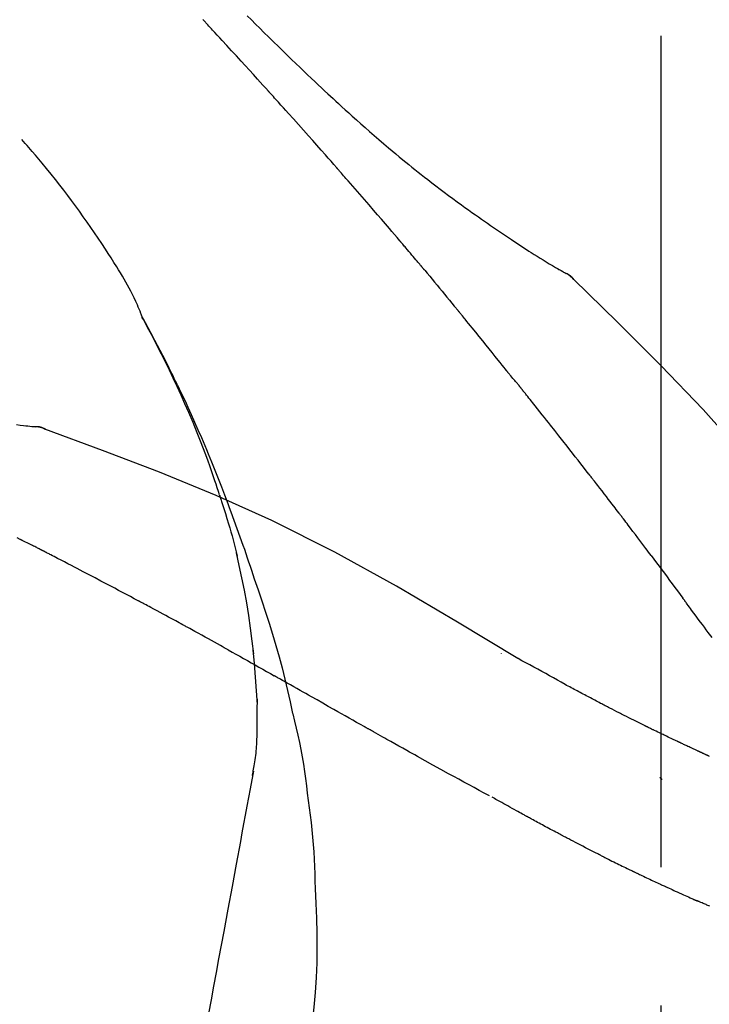
# Model space of a CAD drawing. Extents: x 0 to 26473, y -33085 to -24215.
# Drawn here: x 5876 to 5907, y -30192 to -30148 of the extents above; entities that cross this region are included whole.
import ezdxf

# ---------------------------------------------------------------- set-up
doc = ezdxf.new("R2010")
doc.units = 0
doc.header["$LTSCALE"] = 50
doc.header["$MEASUREMENT"] = 0
doc.linetypes.add('CENTER2', pattern=[1.125, 0.75, -0.125, 0.125, -0.125])
doc.layers.get('0').update_dxf_attribs({"linetype": 'CONTINUOUS'})
doc.layers.get('DEFPOINTS').update_dxf_attribs({"color": 146, "linetype": 'CONTINUOUS'})
doc.layers.add('150-機器', color=8, linetype='CONTINUOUS')
doc.layers.add('166-寸法B', color=11, linetype='CONTINUOUS')
doc.styles.add('KH001', font='txt')
doc.dimstyles.new('KH1xx030', dxfattribs={"dimscale": 30, "dimtxt": 2, "dimasz": 0.6, "dimexe": 0.3, "dimexo": 1.2, "dimgap": 0.5, "dimtad": 3, "dimdec": 1, "dimdsep": 46, "dimlunit": 6, "dimtxsty": 'KH001', "dimblk": 'DOT', "dimcen": 1, "dimdle": 1, "dimclrd": 256, "dimclre": 256, "dimclrt": 256, "dimadec": 0, "dimazin": 0, "dimtfac": 1, "dimtdec": 1, "dimtix": 1, "dimtmove": 2, "dimatfit": 3, "dimldrblk": 'CLOSEDBLANK', "dimfxl": 1, "dimtolj": 1, "dimtzin": 0, "dimlwd": -1, "dimlwe": -1, "dimarcsym": 0})

# ---------------------------------------------------------------- blocks, each defined once
blk = doc.blocks.new('F402_D')
at = {"layer": '150-機器', "color": 161, "linetype": 'CENTER2'}
blk.add_line((0, -53.668), (0, 250.266), dxfattribs=at)
at = {"layer": '150-機器', "color": 13, "linetype": 'Continuous'}
for p, q in [((-4.629, 198.272), (-4.63, 198.272)), ((-28.608, 191.207), (-28.609, 191.207))]:
    blk.add_line(p, q, dxfattribs=at)
for points in [[(-18.688, 209.735), (-18.5, 209.548), (-18.312, 209.361), (-18.124, 209.174), (-17.936, 208.987), (-17.719, 208.774), (-17.502, 208.561), (-17.285, 208.348), (-17.067, 208.136), (-16.877, 207.951), (-16.686, 207.767), (-16.495, 207.582), (-16.303, 207.399), (-16.135, 207.238), (-15.966, 207.077), (-15.797, 206.917), (-15.628, 206.757), (-15.486, 206.622), (-15.343, 206.488), (-15.2, 206.355), (-15.056, 206.221), (-14.937, 206.11), (-14.817, 205.999), (-14.696, 205.889), (-14.576, 205.778), (-14.421, 205.637), (-14.266, 205.495), (-14.11, 205.354), (-13.954, 205.213), (-13.761, 205.039), (-13.567, 204.866), (-13.372, 204.694), (-13.176, 204.523), (-12.961, 204.336), (-12.746, 204.151), (-12.53, 203.967), (-12.313, 203.784), (-12.15, 203.648), (-11.987, 203.512), (-11.824, 203.377), (-11.66, 203.242), (-11.525, 203.132), (-11.39, 203.022), (-11.255, 202.913), (-11.119, 202.804), (-10.975, 202.689), (-10.831, 202.574), (-10.686, 202.46), (-10.54, 202.346), (-10.355, 202.203), (-10.17, 202.06), (-9.983, 201.918), (-9.796, 201.777), (-9.604, 201.633), (-9.411, 201.49), (-9.217, 201.348), (-9.022, 201.207), (-8.865, 201.094), (-8.707, 200.981), (-8.548, 200.869), (-8.39, 200.757), (-8.254, 200.662), (-8.118, 200.566), (-7.981, 200.472), (-7.845, 200.377), (-7.709, 200.283), (-7.573, 200.19), (-7.437, 200.097), (-7.3, 200.004), (-7.166, 199.913), (-7.032, 199.823), (-6.898, 199.733), (-6.763, 199.643), (-6.65, 199.567), (-6.536, 199.492), (-6.422, 199.416), (-6.308, 199.341), (-6.197, 199.269), (-6.086, 199.198), (-5.975, 199.126), (-5.864, 199.055), (-5.732, 198.971), (-5.599, 198.888), (-5.465, 198.805), (-5.331, 198.723), (-5.192, 198.638), (-5.052, 198.554), (-4.911, 198.471), (-4.771, 198.388), (-4.689, 198.34), (-4.607, 198.292), (-4.524, 198.245), (-4.442, 198.198), (-4.406, 198.178), (-4.37, 198.158), (-4.334, 198.138), (-4.298, 198.117)], [(-17.734, 206.34), (-17.857, 206.475), (-17.979, 206.61), (-18.102, 206.746), (-18.225, 206.881), (-18.409, 207.084), (-18.593, 207.286), (-18.778, 207.489), (-18.962, 207.691), (-19.178, 207.926), (-19.393, 208.161), (-19.609, 208.395), (-19.825, 208.629), (-19.932, 208.746), (-20.04, 208.863), (-20.148, 208.98), (-20.256, 209.096), (-20.31, 209.155), (-20.364, 209.213), (-20.418, 209.271), (-20.472, 209.329), (-20.498, 209.359), (-20.525, 209.388), (-20.552, 209.417), (-20.579, 209.446), (-20.593, 209.46), (-20.606, 209.475), (-20.62, 209.489), (-20.633, 209.504), (-20.64, 209.511), (-20.647, 209.519), (-20.653, 209.526), (-20.66, 209.533), (-20.664, 209.537), (-20.667, 209.541), (-20.671, 209.544), (-20.674, 209.548), (-20.675, 209.549), (-20.676, 209.55), (-20.676, 209.551), (-20.677, 209.551), (-20.678, 209.552), (-20.679, 209.553), (-20.68, 209.554), (-20.68, 209.555), (-20.681, 209.556), (-20.682, 209.557), (-20.683, 209.557), (-20.683, 209.558), (-20.684, 209.559), (-20.685, 209.56), (-20.686, 209.561), (-20.687, 209.562)], [(-14.65, 202.882), (-14.777, 203.027), (-14.904, 203.172), (-15.032, 203.317), (-15.159, 203.462), (-15.351, 203.679), (-15.543, 203.896), (-15.735, 204.112), (-15.927, 204.329), (-16.152, 204.581), (-16.378, 204.833), (-16.603, 205.084), (-16.829, 205.336), (-16.942, 205.461), (-17.055, 205.587), (-17.168, 205.713), (-17.281, 205.838), (-17.338, 205.901), (-17.395, 205.964), (-17.451, 206.026), (-17.508, 206.089), (-17.536, 206.12), (-17.564, 206.152), (-17.593, 206.183), (-17.621, 206.214), (-17.635, 206.23), (-17.649, 206.246), (-17.664, 206.261), (-17.678, 206.277), (-17.685, 206.285), (-17.692, 206.293), (-17.699, 206.3), (-17.706, 206.308), (-17.709, 206.312), (-17.712, 206.315), (-17.715, 206.318), (-17.718, 206.322), (-17.72, 206.324), (-17.722, 206.326), (-17.724, 206.328), (-17.726, 206.331), (-17.727, 206.332), (-17.728, 206.333), (-17.73, 206.334), (-17.731, 206.335), (-17.732, 206.336), (-17.733, 206.338), (-17.733, 206.339), (-17.734, 206.34)], [(-23.435, 196.15), (-23.449, 196.191), (-23.463, 196.232), (-23.478, 196.273), (-23.493, 196.314), (-23.53, 196.41), (-23.569, 196.505), (-23.609, 196.599), (-23.65, 196.693), (-23.72, 196.851), (-23.791, 197.007), (-23.864, 197.163), (-23.941, 197.317), (-24.013, 197.454), (-24.088, 197.59), (-24.165, 197.725), (-24.243, 197.858), (-24.327, 197.998), (-24.411, 198.137), (-24.497, 198.275), (-24.583, 198.413), (-24.71, 198.614), (-24.837, 198.815), (-24.964, 199.016), (-25.093, 199.215), (-25.254, 199.459), (-25.417, 199.702), (-25.581, 199.943), (-25.747, 200.183), (-25.919, 200.43), (-26.093, 200.675), (-26.268, 200.919), (-26.445, 201.162), (-26.619, 201.398), (-26.795, 201.632), (-26.972, 201.864), (-27.15, 202.096), (-27.347, 202.347), (-27.545, 202.598), (-27.746, 202.846), (-27.949, 203.092), (-28.096, 203.268), (-28.245, 203.444), (-28.394, 203.618), (-28.545, 203.791), (-28.627, 203.883), (-28.708, 203.976), (-28.79, 204.068), (-28.872, 204.16)], [(-11.805, 199.591), (-11.922, 199.729), (-12.039, 199.867), (-12.157, 200.005), (-12.274, 200.143), (-12.451, 200.35), (-12.627, 200.556), (-12.805, 200.762), (-12.982, 200.968), (-13.19, 201.208), (-13.397, 201.448), (-13.606, 201.687), (-13.814, 201.927), (-13.918, 202.046), (-14.023, 202.166), (-14.127, 202.285), (-14.231, 202.404), (-14.284, 202.464), (-14.336, 202.524), (-14.388, 202.583), (-14.44, 202.643), (-14.467, 202.673), (-14.493, 202.703), (-14.519, 202.732), (-14.545, 202.762), (-14.558, 202.777), (-14.571, 202.792), (-14.584, 202.807), (-14.597, 202.822), (-14.604, 202.829), (-14.61, 202.837), (-14.617, 202.844), (-14.623, 202.852), (-14.626, 202.855), (-14.629, 202.858), (-14.632, 202.861), (-14.635, 202.864), (-14.637, 202.867), (-14.638, 202.869), (-14.64, 202.871), (-14.642, 202.873), (-14.643, 202.874), (-14.644, 202.875), (-14.645, 202.876), (-14.646, 202.877), (-14.647, 202.878), (-14.648, 202.879), (-14.649, 202.88), (-14.65, 202.882)], [(-10.865, 198.479), (-10.904, 198.525), (-10.943, 198.571), (-10.982, 198.618), (-11.021, 198.664), (-11.079, 198.734), (-11.138, 198.804), (-11.197, 198.873), (-11.255, 198.943), (-11.324, 199.024), (-11.392, 199.105), (-11.461, 199.186), (-11.53, 199.267), (-11.564, 199.307), (-11.598, 199.348), (-11.633, 199.388), (-11.667, 199.429), (-11.684, 199.449), (-11.701, 199.469), (-11.719, 199.49), (-11.736, 199.51), (-11.744, 199.52), (-11.753, 199.53), (-11.762, 199.54), (-11.77, 199.55), (-11.774, 199.555), (-11.778, 199.559), (-11.781, 199.563), (-11.785, 199.568), (-11.787, 199.57), (-11.79, 199.573), (-11.792, 199.576), (-11.795, 199.579), (-11.796, 199.58), (-11.797, 199.582), (-11.798, 199.583), (-11.799, 199.585), (-11.801, 199.586), (-11.802, 199.588), (-11.803, 199.589), (-11.805, 199.591)], [(-10.723, 198.31), (-10.735, 198.324), (-10.747, 198.338), (-10.758, 198.352), (-10.77, 198.366), (-10.782, 198.38), (-10.794, 198.394), (-10.806, 198.408), (-10.818, 198.422), (-10.829, 198.436), (-10.841, 198.45), (-10.853, 198.464), (-10.865, 198.479)], [(-10.677, 198.255), (-10.681, 198.26), (-10.685, 198.264), (-10.689, 198.269), (-10.693, 198.273), (-10.696, 198.278), (-10.7, 198.282), (-10.704, 198.287), (-10.708, 198.292), (-10.712, 198.296), (-10.715, 198.301), (-10.719, 198.305), (-10.723, 198.31)], [(-10.677, 198.255), (-10.565, 198.122), (-10.453, 197.988), (-10.341, 197.854), (-10.229, 197.72), (-10.118, 197.586), (-10.006, 197.452), (-9.895, 197.318), (-9.783, 197.183), (-9.672, 197.049), (-9.562, 196.914), (-9.451, 196.779), (-9.34, 196.644)], [(-3.941, 197.836), (-3.979, 197.88), (-4.018, 197.924), (-4.059, 197.965), (-4.102, 198.002), (-4.148, 198.035), (-4.196, 198.064), (-4.246, 198.091), (-4.297, 198.117)], [(-3.958, 197.848), (-3.983, 197.874), (-4.008, 197.9), (-4.033, 197.926), (-4.06, 197.951), (-4.087, 197.975), (-4.114, 197.998), (-4.143, 198.02), (-4.173, 198.041), (-4.203, 198.06), (-4.233, 198.079), (-4.264, 198.097), (-4.295, 198.115)], [(11.339, 179.701), (9.514, 182.321), (7.657, 184.914), (5.738, 187.454), (3.725, 189.915), (1.887, 191.968), (-0.022, 193.961), (-1.979, 195.915), (-3.958, 197.848)], [(-3.958, 197.848), (-3.957, 197.847), (-3.955, 197.845), (-3.954, 197.844), (-3.953, 197.842)], [(-29.109, 191.293), (-28.947, 191.274), (-28.785, 191.255), (-28.69, 191.245), (-28.596, 191.235), (-28.502, 191.225), (-28.407, 191.216), (-28.366, 191.212), (-28.325, 191.208), (-28.284, 191.205), (-28.243, 191.201)], [(-9.34, 196.644), (-9.326, 196.627), (-9.312, 196.61), (-9.298, 196.593), (-9.284, 196.575), (-9.269, 196.558), (-9.255, 196.541), (-9.241, 196.524), (-9.227, 196.507), (-9.213, 196.489), (-9.199, 196.472), (-9.185, 196.455), (-9.17, 196.438)], [(-7.005, 193.756), (-7.094, 193.869), (-7.184, 193.981), (-7.273, 194.094), (-7.362, 194.206), (-7.497, 194.374), (-7.631, 194.543), (-7.766, 194.711), (-7.901, 194.878), (-8.059, 195.074), (-8.217, 195.269), (-8.376, 195.464), (-8.534, 195.659), (-8.614, 195.757), (-8.693, 195.854), (-8.773, 195.951), (-8.852, 196.049), (-8.892, 196.097), (-8.932, 196.146), (-8.971, 196.195), (-9.011, 196.243), (-9.031, 196.268), (-9.051, 196.292), (-9.071, 196.316), (-9.091, 196.34), (-9.101, 196.353), (-9.111, 196.365), (-9.121, 196.377), (-9.131, 196.389), (-9.136, 196.395), (-9.141, 196.401), (-9.145, 196.407), (-9.15, 196.413), (-9.153, 196.416), (-9.155, 196.419), (-9.157, 196.422), (-9.16, 196.424), (-9.16, 196.425), (-9.161, 196.426), (-9.162, 196.427), (-9.163, 196.428), (-9.163, 196.429), (-9.164, 196.43), (-9.165, 196.431), (-9.165, 196.432), (-9.166, 196.432), (-9.167, 196.433), (-9.168, 196.434), (-9.168, 196.435), (-9.169, 196.436), (-9.17, 196.437), (-9.171, 196.438), (-9.171, 196.439)], [(-19.941, 188.119), (-19.993, 188.28), (-20.045, 188.441), (-20.097, 188.602), (-20.15, 188.763), (-20.255, 189.075), (-20.363, 189.385), (-20.473, 189.695), (-20.587, 190.003), (-20.764, 190.466), (-20.947, 190.926), (-21.137, 191.384), (-21.331, 191.84), (-21.503, 192.231), (-21.677, 192.621), (-21.855, 193.009), (-22.036, 193.395), (-22.206, 193.753), (-22.379, 194.11), (-22.555, 194.465), (-22.734, 194.818), (-22.845, 195.034), (-22.958, 195.249), (-23.071, 195.464), (-23.186, 195.678), (-23.25, 195.795), (-23.314, 195.913), (-23.379, 196.03), (-23.443, 196.148)], [(-23.436, 196.15), (-23.43, 196.138), (-23.423, 196.127), (-23.417, 196.116), (-23.411, 196.104), (-23.405, 196.093), (-23.398, 196.082), (-23.392, 196.07), (-23.386, 196.059), (-23.38, 196.048), (-23.373, 196.036), (-23.367, 196.025), (-23.361, 196.014), (-23.299, 195.902), (-23.237, 195.79), (-23.175, 195.678), (-23.113, 195.565), (-23.051, 195.451), (-22.99, 195.337), (-22.93, 195.222), (-22.869, 195.108), (-22.75, 194.881), (-22.631, 194.654), (-22.514, 194.427), (-22.397, 194.199), (-22.339, 194.083), (-22.281, 193.967), (-22.223, 193.851), (-22.165, 193.735), (-22.109, 193.62), (-22.053, 193.505), (-21.997, 193.39), (-21.941, 193.275), (-21.933, 193.259), (-21.925, 193.242), (-21.917, 193.226), (-21.909, 193.209), (-21.901, 193.193), (-21.893, 193.176), (-21.885, 193.16), (-21.877, 193.143), (-21.869, 193.127), (-21.861, 193.11), (-21.853, 193.094), (-21.845, 193.077)], [(-6.395, 193.019), (-6.42, 193.051), (-6.445, 193.082), (-6.47, 193.113), (-6.495, 193.144), (-6.533, 193.19), (-6.572, 193.236), (-6.61, 193.281), (-6.649, 193.327), (-6.694, 193.38), (-6.739, 193.433), (-6.784, 193.487), (-6.829, 193.54), (-6.851, 193.567), (-6.873, 193.594), (-6.895, 193.621), (-6.917, 193.648), (-6.928, 193.661), (-6.939, 193.675), (-6.95, 193.688), (-6.961, 193.702), (-6.967, 193.709), (-6.972, 193.716), (-6.978, 193.722), (-6.983, 193.729), (-6.985, 193.732), (-6.987, 193.734), (-6.989, 193.737), (-6.991, 193.74), (-6.992, 193.741), (-6.993, 193.741), (-6.994, 193.742), (-6.994, 193.743), (-6.995, 193.744), (-6.996, 193.745), (-6.996, 193.746), (-6.997, 193.747), (-6.998, 193.748), (-6.998, 193.749), (-6.999, 193.749), (-7, 193.75), (-7.002, 193.753), (-7.005, 193.756), (-7.006, 193.758), (-7.007, 193.759), (-7.006, 193.758), (-7.004, 193.755), (-7.002, 193.753), (-7, 193.751), (-7.001, 193.751), (-7.002, 193.753), (-7.004, 193.756), (-7.007, 193.76)], [(-21.845, 193.077), (-21.765, 192.914), (-21.686, 192.75), (-21.607, 192.586), (-21.529, 192.421), (-21.451, 192.254), (-21.375, 192.088), (-21.299, 191.92), (-21.224, 191.753), (-21.067, 191.404), (-20.913, 191.055), (-20.76, 190.705), (-20.61, 190.354), (-20.532, 190.168), (-20.455, 189.981), (-20.379, 189.794), (-20.303, 189.607), (-20.153, 189.236), (-20.004, 188.865), (-19.857, 188.492), (-19.713, 188.119), (-19.642, 187.93), (-19.571, 187.742), (-19.501, 187.553), (-19.431, 187.365), (-19.293, 186.989), (-19.156, 186.613), (-19.02, 186.236), (-18.886, 185.859), (-18.82, 185.669), (-18.755, 185.48), (-18.69, 185.29), (-18.626, 185.101), (-18.562, 184.911), (-18.498, 184.721), (-18.434, 184.531), (-18.37, 184.341)], [(-6.244, 192.831), (-6.25, 192.839), (-6.256, 192.847), (-6.263, 192.854), (-6.269, 192.862), (-6.278, 192.874), (-6.288, 192.886), (-6.297, 192.898), (-6.307, 192.909), (-6.318, 192.923), (-6.329, 192.937), (-6.34, 192.951), (-6.351, 192.964), (-6.356, 192.971), (-6.362, 192.978), (-6.367, 192.985), (-6.373, 192.992), (-6.376, 192.995), (-6.378, 192.999), (-6.381, 193.002), (-6.384, 193.006), (-6.385, 193.007), (-6.387, 193.009), (-6.388, 193.011), (-6.389, 193.012), (-6.391, 193.014), (-6.392, 193.016), (-6.394, 193.018), (-6.395, 193.019)], [(-3.262, 189.057), (-3.385, 189.215), (-3.509, 189.373), (-3.632, 189.531), (-3.756, 189.688), (-3.879, 189.847), (-4.003, 190.005), (-4.127, 190.163), (-4.251, 190.321), (-4.437, 190.557), (-4.624, 190.793), (-4.81, 191.029), (-4.997, 191.265), (-5.09, 191.383), (-5.183, 191.5), (-5.276, 191.618), (-5.37, 191.736), (-5.479, 191.873), (-5.588, 192.01), (-5.697, 192.147), (-5.806, 192.284), (-5.861, 192.352), (-5.916, 192.421), (-5.97, 192.489), (-6.025, 192.557), (-6.052, 192.592), (-6.08, 192.626), (-6.107, 192.66), (-6.134, 192.694), (-6.148, 192.711), (-6.162, 192.728), (-6.175, 192.746), (-6.189, 192.763), (-6.196, 192.771), (-6.203, 192.78), (-6.21, 192.788), (-6.216, 192.797), (-6.22, 192.801), (-6.223, 192.805), (-6.227, 192.81), (-6.23, 192.814), (-6.232, 192.816), (-6.234, 192.818), (-6.235, 192.82), (-6.237, 192.822), (-6.238, 192.823), (-6.239, 192.825), (-6.24, 192.826), (-6.24, 192.827), (-6.241, 192.828), (-6.242, 192.829), (-6.243, 192.83), (-6.244, 192.831)], [(-27.803, 191.089), (-27.855, 191.114), (-27.908, 191.137), (-27.962, 191.158), (-28.017, 191.175), (-28.072, 191.186), (-28.128, 191.193), (-28.185, 191.198), (-28.242, 191.201)], [(-27.823, 191.093), (-27.856, 191.107), (-27.89, 191.12), (-27.923, 191.134), (-27.957, 191.146), (-27.992, 191.157), (-28.027, 191.166), (-28.062, 191.174), (-28.097, 191.181), (-28.132, 191.187), (-28.168, 191.192), (-28.203, 191.196), (-28.239, 191.2)], [(-6.467, 180.737), (-9.2, 182.388), (-11.951, 184.002), (-14.737, 185.542), (-17.577, 186.97), (-20.092, 188.098), (-22.647, 189.143), (-25.228, 190.132), (-27.823, 191.093)], [(-27.823, 191.093), (-27.821, 191.092), (-27.819, 191.091), (-27.817, 191.09), (-27.816, 191.09)], [(-1.919, 187.32), (-1.974, 187.393), (-2.03, 187.465), (-2.085, 187.538), (-2.141, 187.611), (-2.224, 187.72), (-2.308, 187.828), (-2.392, 187.937), (-2.475, 188.046), (-2.573, 188.172), (-2.671, 188.299), (-2.77, 188.425), (-2.868, 188.552), (-2.917, 188.615), (-2.966, 188.678), (-3.015, 188.741), (-3.065, 188.804), (-3.089, 188.836), (-3.114, 188.867), (-3.139, 188.899), (-3.163, 188.931), (-3.176, 188.946), (-3.188, 188.962), (-3.2, 188.978), (-3.213, 188.994), (-3.219, 189.002), (-3.225, 189.009), (-3.231, 189.017), (-3.237, 189.025), (-3.24, 189.029), (-3.242, 189.032), (-3.245, 189.035), (-3.248, 189.039), (-3.25, 189.041), (-3.251, 189.043), (-3.253, 189.046), (-3.255, 189.048), (-3.256, 189.049), (-3.256, 189.05), (-3.257, 189.051), (-3.258, 189.052), (-3.259, 189.053), (-3.26, 189.054), (-3.261, 189.056), (-3.262, 189.057)], [(-19.941, 188.118), (-19.939, 188.112), (-19.937, 188.106), (-19.935, 188.1), (-19.933, 188.094), (-19.931, 188.088), (-19.929, 188.082), (-19.927, 188.076), (-19.925, 188.07), (-19.924, 188.064), (-19.922, 188.058), (-19.92, 188.053), (-19.918, 188.047)], [(-19.941, 188.118), (-19.925, 188.07), (-19.91, 188.022), (-19.894, 187.975), (-19.879, 187.927), (-19.864, 187.879), (-19.849, 187.831), (-19.834, 187.784), (-19.818, 187.736), (-19.746, 187.508), (-19.675, 187.28), (-19.604, 187.052), (-19.534, 186.824), (-19.479, 186.643), (-19.426, 186.462), (-19.374, 186.281), (-19.324, 186.099), (-19.276, 185.916), (-19.23, 185.733), (-19.184, 185.55), (-19.14, 185.366)], [(-28.942, 186.116), (-29.069, 186.182)], [(-0.454, 185.384), (-0.514, 185.464), (-0.574, 185.545), (-0.635, 185.626), (-0.695, 185.706), (-0.786, 185.827), (-0.877, 185.949), (-0.968, 186.07), (-1.06, 186.191), (-1.167, 186.332), (-1.274, 186.473), (-1.381, 186.615), (-1.488, 186.756), (-1.542, 186.826), (-1.596, 186.897), (-1.649, 186.968), (-1.703, 187.038), (-1.73, 187.073), (-1.757, 187.109), (-1.784, 187.144), (-1.811, 187.179), (-1.824, 187.197), (-1.838, 187.214), (-1.851, 187.232), (-1.865, 187.25), (-1.871, 187.258), (-1.878, 187.267), (-1.885, 187.276), (-1.892, 187.285), (-1.895, 187.289), (-1.898, 187.294), (-1.902, 187.298), (-1.905, 187.302), (-1.906, 187.304), (-1.908, 187.306), (-1.909, 187.308), (-1.911, 187.31), (-1.911, 187.31), (-1.912, 187.311), (-1.913, 187.312), (-1.913, 187.313), (-1.914, 187.314), (-1.915, 187.315), (-1.915, 187.316), (-1.916, 187.317), (-1.917, 187.318), (-1.918, 187.319), (-1.918, 187.32), (-1.919, 187.32)], [(-28.085, 185.69), (-28.12, 185.709), (-28.156, 185.727), (-28.191, 185.745), (-28.227, 185.763), (-28.28, 185.79), (-28.334, 185.816), (-28.388, 185.842), (-28.442, 185.868), (-28.505, 185.898), (-28.568, 185.928), (-28.631, 185.959), (-28.693, 185.99), (-28.724, 186.005), (-28.756, 186.021), (-28.787, 186.036), (-28.818, 186.052), (-28.833, 186.06), (-28.849, 186.068), (-28.864, 186.076), (-28.88, 186.084), (-28.888, 186.088), (-28.895, 186.092), (-28.903, 186.096), (-28.911, 186.1), (-28.914, 186.101), (-28.917, 186.103), (-28.92, 186.104), (-28.923, 186.106), (-28.924, 186.106), (-28.925, 186.107), (-28.926, 186.107), (-28.927, 186.108), (-28.928, 186.109), (-28.929, 186.109), (-28.93, 186.11), (-28.931, 186.11), (-28.932, 186.111), (-28.933, 186.111), (-28.934, 186.112), (-28.935, 186.112), (-28.938, 186.114), (-28.942, 186.116), (-28.944, 186.117), (-28.945, 186.117), (-28.943, 186.116), (-28.941, 186.115), (-28.938, 186.114), (-28.936, 186.113), (-28.936, 186.113), (-28.938, 186.114), (-28.942, 186.116), (-28.946, 186.118)], [(-27.87, 185.58), (-27.879, 185.584), (-27.888, 185.589), (-27.897, 185.594), (-27.906, 185.598), (-27.92, 185.605), (-27.933, 185.612), (-27.946, 185.619), (-27.96, 185.626), (-27.975, 185.634), (-27.991, 185.642), (-28.007, 185.65), (-28.022, 185.658), (-28.03, 185.662), (-28.038, 185.666), (-28.046, 185.67), (-28.054, 185.674), (-28.058, 185.676), (-28.062, 185.678), (-28.066, 185.68), (-28.069, 185.682), (-28.071, 185.683), (-28.073, 185.684), (-28.075, 185.685), (-28.077, 185.686), (-28.079, 185.687), (-28.081, 185.688), (-28.083, 185.689), (-28.085, 185.69)], [(-23.611, 183.345), (-23.788, 183.439), (-23.965, 183.533), (-24.142, 183.627), (-24.319, 183.721), (-24.496, 183.815), (-24.674, 183.909), (-24.851, 184.003), (-25.029, 184.097), (-25.295, 184.237), (-25.561, 184.377), (-25.827, 184.517), (-26.094, 184.656), (-26.227, 184.726), (-26.36, 184.796), (-26.493, 184.865), (-26.626, 184.935), (-26.782, 185.016), (-26.937, 185.097), (-27.093, 185.177), (-27.248, 185.258), (-27.326, 185.298), (-27.404, 185.338), (-27.481, 185.379), (-27.559, 185.419), (-27.598, 185.439), (-27.637, 185.459), (-27.676, 185.479), (-27.715, 185.499), (-27.734, 185.509), (-27.754, 185.519), (-27.773, 185.53), (-27.793, 185.54), (-27.802, 185.545), (-27.812, 185.55), (-27.822, 185.555), (-27.831, 185.56), (-27.836, 185.562), (-27.841, 185.565), (-27.846, 185.567), (-27.851, 185.57), (-27.853, 185.571), (-27.856, 185.572), (-27.858, 185.573), (-27.861, 185.575), (-27.862, 185.575), (-27.863, 185.576), (-27.864, 185.577), (-27.866, 185.577), (-27.867, 185.578), (-27.868, 185.578), (-27.869, 185.579), (-27.87, 185.58)], [(-18.393, 180.948), (-18.463, 181.526), (-18.537, 182.104), (-18.617, 182.68), (-18.709, 183.254), (-18.812, 183.819), (-18.926, 184.382), (-19.047, 184.943), (-19.171, 185.504)], [(-0.454, 185.384), (-0.334, 185.224), (-0.214, 185.064), (-0.094, 184.904), (0.026, 184.744), (0.144, 184.585), (0.263, 184.426), (0.381, 184.267), (0.499, 184.108), (0.618, 183.948), (0.736, 183.789), (0.854, 183.63), (0.973, 183.47)], [(-18.37, 184.341), (-18.198, 183.841), (-18.027, 183.341), (-17.859, 182.839), (-17.697, 182.336), (-17.542, 181.834), (-17.393, 181.329), (-17.252, 180.823), (-17.119, 180.314), (-16.993, 179.804), (-16.872, 179.292), (-16.756, 178.78), (-16.641, 178.267)], [(2.295, 181.685), (2.121, 181.919), (2.035, 182.036), (1.949, 182.153), (1.862, 182.27), (1.776, 182.386), (1.675, 182.522), (1.575, 182.657), (1.475, 182.793), (1.374, 182.929), (1.324, 182.996), (1.274, 183.064), (1.224, 183.132), (1.173, 183.199), (1.148, 183.233), (1.123, 183.267), (1.098, 183.301), (1.073, 183.335), (1.06, 183.352), (1.048, 183.369), (1.035, 183.386), (1.023, 183.402), (1.017, 183.41), (1.012, 183.417), (1.007, 183.424), (1.001, 183.431), (0.998, 183.436), (0.994, 183.441), (0.991, 183.446), (0.987, 183.451), (0.985, 183.453), (0.983, 183.455), (0.982, 183.458), (0.98, 183.46), (0.978, 183.463), (0.976, 183.465), (0.974, 183.468), (0.973, 183.47)], [(-21.678, 182.304), (-21.758, 182.348), (-21.838, 182.392), (-21.919, 182.436), (-21.999, 182.48), (-22.119, 182.545), (-22.24, 182.61), (-22.361, 182.676), (-22.481, 182.741), (-22.622, 182.817), (-22.763, 182.892), (-22.904, 182.968), (-23.046, 183.043), (-23.116, 183.081), (-23.187, 183.119), (-23.258, 183.157), (-23.328, 183.194), (-23.364, 183.213), (-23.399, 183.232), (-23.434, 183.251), (-23.47, 183.27), (-23.487, 183.279), (-23.505, 183.288), (-23.523, 183.298), (-23.54, 183.307), (-23.549, 183.312), (-23.558, 183.317), (-23.567, 183.321), (-23.576, 183.326), (-23.58, 183.328), (-23.583, 183.33), (-23.587, 183.332), (-23.591, 183.334), (-23.593, 183.335), (-23.596, 183.337), (-23.598, 183.338), (-23.601, 183.339), (-23.602, 183.34), (-23.603, 183.341), (-23.604, 183.341), (-23.606, 183.342), (-23.607, 183.343), (-23.608, 183.343), (-23.61, 183.344), (-23.611, 183.345)], [(-19.552, 181.132), (-19.64, 181.181), (-19.728, 181.23), (-19.815, 181.279), (-19.903, 181.328), (-20.036, 181.402), (-20.168, 181.475), (-20.301, 181.549), (-20.434, 181.622), (-20.589, 181.708), (-20.744, 181.793), (-20.9, 181.879), (-21.055, 181.964), (-21.133, 182.007), (-21.211, 182.049), (-21.288, 182.092), (-21.366, 182.135), (-21.405, 182.156), (-21.444, 182.177), (-21.483, 182.198), (-21.522, 182.22), (-21.541, 182.23), (-21.561, 182.241), (-21.58, 182.251), (-21.6, 182.262), (-21.609, 182.267), (-21.619, 182.273), (-21.629, 182.278), (-21.639, 182.283), (-21.643, 182.286), (-21.648, 182.289), (-21.653, 182.291), (-21.658, 182.294), (-21.66, 182.295), (-21.662, 182.296), (-21.664, 182.297), (-21.666, 182.298), (-21.667, 182.299), (-21.668, 182.299), (-21.669, 182.3), (-21.67, 182.3), (-21.671, 182.301), (-21.672, 182.301), (-21.673, 182.302), (-21.674, 182.303), (-21.675, 182.303), (-21.676, 182.304), (-21.677, 182.304), (-21.678, 182.305)], [(-19.552, 181.132), (-19.377, 181.034), (-19.203, 180.937), (-19.028, 180.84), (-18.854, 180.742), (-18.681, 180.645), (-18.508, 180.548), (-18.335, 180.451), (-18.162, 180.353), (-17.989, 180.256), (-17.816, 180.159), (-17.643, 180.061), (-17.47, 179.963)], [(-18.219, 178.661), (-18.269, 179.28), (-18.319, 179.898), (-18.368, 180.517), (-18.418, 181.136)], [(-7.232, 180.987), (-7.232, 180.985), (-7.232, 180.982), (-7.232, 180.98), (-7.232, 180.978), (-7.232, 180.976), (-7.232, 180.974), (-7.232, 180.972), (-7.232, 180.969), (-7.232, 180.967), (-7.232, 180.965), (-7.232, 180.963), (-7.232, 180.961)], [(-4.341, 179.569), (-4.515, 179.668), (-4.688, 179.767), (-4.862, 179.865), (-5.037, 179.962), (-5.215, 180.06), (-5.393, 180.158), (-5.572, 180.255), (-5.751, 180.352), (-5.93, 180.449), (-6.108, 180.546), (-6.287, 180.643), (-6.465, 180.741)], [(-13.408, 177.668), (-13.579, 177.764), (-13.75, 177.86), (-13.921, 177.957), (-14.092, 178.053), (-14.263, 178.15), (-14.434, 178.246), (-14.605, 178.343), (-14.775, 178.439), (-15.029, 178.583), (-15.283, 178.727), (-15.537, 178.87), (-15.79, 179.014), (-15.917, 179.085), (-16.043, 179.157), (-16.169, 179.228), (-16.296, 179.3), (-16.443, 179.383), (-16.59, 179.466), (-16.736, 179.549), (-16.883, 179.632), (-16.957, 179.673), (-17.03, 179.715), (-17.104, 179.756), (-17.177, 179.798), (-17.214, 179.819), (-17.25, 179.839), (-17.287, 179.86), (-17.324, 179.881), (-17.342, 179.891), (-17.36, 179.901), (-17.379, 179.912), (-17.397, 179.922), (-17.405, 179.926), (-17.413, 179.931), (-17.421, 179.935), (-17.429, 179.94), (-17.434, 179.943), (-17.439, 179.946), (-17.444, 179.949), (-17.449, 179.952), (-17.452, 179.953), (-17.455, 179.954), (-17.457, 179.956), (-17.46, 179.957), (-17.462, 179.959), (-17.465, 179.96), (-17.468, 179.962), (-17.47, 179.963)], [(-3.518, 179.13), (-3.586, 179.166), (-3.653, 179.203), (-3.721, 179.24), (-3.788, 179.276), (-3.856, 179.313), (-3.925, 179.35), (-3.993, 179.386), (-4.062, 179.422), (-4.131, 179.459), (-4.2, 179.495), (-4.269, 179.531), (-4.338, 179.568)], [(-2.736, 178.719), (-2.799, 178.754), (-2.864, 178.788), (-2.928, 178.823), (-2.992, 178.857), (-3.057, 178.891), (-3.122, 178.926), (-3.188, 178.96), (-3.253, 178.994), (-3.319, 179.028), (-3.386, 179.062), (-3.452, 179.096), (-3.518, 179.13)], [(-18.255, 176.911), (-18.248, 177.409), (-18.241, 177.906), (-18.234, 178.404), (-18.226, 178.902)], [(2.114, 176.358), (2.112, 176.359), (2.109, 176.36), (2.107, 176.361), (2.105, 176.362), (2.095, 176.366), (2.084, 176.371), (2.074, 176.376), (2.064, 176.38), (2.047, 176.388), (2.031, 176.395), (2.014, 176.403), (1.997, 176.411), (1.974, 176.421), (1.951, 176.432), (1.928, 176.442), (1.905, 176.453), (1.885, 176.462), (1.865, 176.471), (1.846, 176.48), (1.826, 176.489), (1.812, 176.495), (1.798, 176.501), (1.785, 176.508), (1.771, 176.514), (1.768, 176.515), (1.766, 176.517), (1.763, 176.518), (1.76, 176.519), (1.754, 176.522), (1.748, 176.524), (1.743, 176.527), (1.737, 176.53), (1.728, 176.534), (1.719, 176.538), (1.711, 176.542), (1.702, 176.546), (1.68, 176.556), (1.659, 176.566), (1.637, 176.576), (1.615, 176.586), (1.581, 176.601), (1.547, 176.617), (1.512, 176.633), (1.478, 176.649), (1.447, 176.663), (1.416, 176.678), (1.385, 176.692), (1.354, 176.706), (1.305, 176.729), (1.256, 176.752), (1.207, 176.775), (1.158, 176.798), (1.122, 176.814), (1.086, 176.831), (1.049, 176.848), (1.013, 176.865), (0.969, 176.886), (0.925, 176.907), (0.881, 176.928), (0.837, 176.948), (0.832, 176.951), (0.827, 176.953), (0.822, 176.955), (0.817, 176.958), (0.807, 176.963), (0.797, 176.967), (0.787, 176.972), (0.777, 176.977), (0.761, 176.984), (0.746, 176.991), (0.731, 176.998), (0.716, 177.005), (0.68, 177.022), (0.644, 177.039), (0.608, 177.057), (0.571, 177.074), (0.539, 177.089), (0.507, 177.105), (0.474, 177.12), (0.442, 177.135), (0.376, 177.167), (0.309, 177.199), (0.243, 177.231), (0.176, 177.262), (0.13, 177.285), (0.083, 177.307), (0.037, 177.33), (-0.01, 177.352), (-0.083, 177.387), (-0.156, 177.423), (-0.229, 177.458), (-0.302, 177.494), (-0.327, 177.506), (-0.352, 177.518), (-0.377, 177.53), (-0.402, 177.542), (-0.44, 177.561), (-0.478, 177.58), (-0.516, 177.598), (-0.554, 177.617), (-0.567, 177.623), (-0.58, 177.63), (-0.593, 177.636), (-0.605, 177.642), (-0.625, 177.652), (-0.644, 177.661), (-0.664, 177.671), (-0.683, 177.68), (-0.69, 177.684), (-0.696, 177.687), (-0.703, 177.69), (-0.709, 177.693), (-0.722, 177.7), (-0.735, 177.706), (-0.748, 177.713), (-0.761, 177.719), (-0.82, 177.748), (-0.879, 177.777), (-0.938, 177.806), (-0.997, 177.835), (-1.057, 177.865), (-1.118, 177.895), (-1.178, 177.925), (-1.238, 177.956), (-1.348, 178.01), (-1.458, 178.065), (-1.567, 178.121), (-1.677, 178.176), (-1.732, 178.204), (-1.788, 178.232), (-1.844, 178.261), (-1.9, 178.289), (-2.007, 178.343), (-2.114, 178.398), (-2.22, 178.453), (-2.327, 178.508), (-2.378, 178.534), (-2.429, 178.56), (-2.479, 178.586), (-2.53, 178.612), (-2.581, 178.639), (-2.633, 178.665), (-2.684, 178.692), (-2.736, 178.719)], [(2.114, 176.358), (2.112, 176.359), (2.109, 176.36), (2.107, 176.361), (2.105, 176.362), (2.095, 176.366), (2.084, 176.371), (2.074, 176.376), (2.064, 176.38), (2.047, 176.388), (2.031, 176.395), (2.014, 176.403), (1.997, 176.411), (1.974, 176.421), (1.951, 176.432), (1.928, 176.442), (1.905, 176.453), (1.885, 176.462), (1.865, 176.471), (1.846, 176.48), (1.826, 176.489), (1.812, 176.495), (1.798, 176.501), (1.785, 176.508), (1.771, 176.514), (1.768, 176.515), (1.766, 176.517), (1.763, 176.518), (1.76, 176.519), (1.754, 176.522), (1.748, 176.524), (1.743, 176.527), (1.737, 176.53), (1.728, 176.534), (1.719, 176.538), (1.711, 176.542), (1.702, 176.546), (1.68, 176.556), (1.659, 176.566), (1.637, 176.576), (1.615, 176.586), (1.581, 176.601), (1.547, 176.617), (1.512, 176.633), (1.478, 176.649), (1.447, 176.663), (1.416, 176.678), (1.385, 176.692), (1.354, 176.706), (1.305, 176.729), (1.256, 176.752), (1.207, 176.775), (1.158, 176.798), (1.122, 176.814), (1.086, 176.831), (1.049, 176.848), (1.013, 176.865), (0.969, 176.886), (0.925, 176.907), (0.881, 176.928), (0.837, 176.948), (0.832, 176.951), (0.827, 176.953), (0.822, 176.955), (0.817, 176.958), (0.807, 176.963), (0.797, 176.967), (0.787, 176.972), (0.777, 176.977), (0.761, 176.984), (0.746, 176.991), (0.731, 176.998), (0.716, 177.005), (0.68, 177.022), (0.644, 177.039), (0.608, 177.057), (0.571, 177.074), (0.539, 177.089), (0.507, 177.105), (0.474, 177.12), (0.442, 177.135), (0.376, 177.167), (0.309, 177.199), (0.243, 177.231), (0.176, 177.262), (0.13, 177.285), (0.083, 177.307), (0.037, 177.33), (-0.01, 177.352), (-0.083, 177.387), (-0.156, 177.423), (-0.229, 177.458), (-0.302, 177.494), (-0.327, 177.506), (-0.352, 177.518), (-0.377, 177.53), (-0.402, 177.542), (-0.44, 177.561), (-0.478, 177.58), (-0.516, 177.598), (-0.554, 177.617), (-0.567, 177.623), (-0.58, 177.63), (-0.593, 177.636), (-0.605, 177.642), (-0.625, 177.652), (-0.644, 177.661), (-0.664, 177.671), (-0.683, 177.68), (-0.69, 177.684), (-0.696, 177.687), (-0.703, 177.69), (-0.709, 177.693), (-0.722, 177.7), (-0.735, 177.706), (-0.748, 177.713), (-0.761, 177.719), (-0.82, 177.748), (-0.879, 177.777), (-0.938, 177.806), (-0.997, 177.835), (-1.057, 177.865), (-1.118, 177.895), (-1.178, 177.925), (-1.238, 177.956), (-1.348, 178.01), (-1.458, 178.065), (-1.567, 178.121), (-1.677, 178.176), (-1.732, 178.204), (-1.788, 178.232), (-1.844, 178.261), (-1.9, 178.289), (-2.007, 178.343), (-2.114, 178.398), (-2.22, 178.453), (-2.327, 178.508), (-2.378, 178.534), (-2.429, 178.56), (-2.479, 178.586), (-2.53, 178.612), (-2.581, 178.639), (-2.633, 178.665), (-2.684, 178.692), (-2.736, 178.719)], [(-16.635, 178.241), (-16.557, 177.92), (-16.48, 177.598), (-16.406, 177.276), (-16.336, 176.953), (-16.271, 176.629), (-16.21, 176.304), (-16.155, 175.978), (-16.105, 175.651), (-16.06, 175.324), (-16.018, 174.996), (-15.978, 174.669), (-15.94, 174.341)], [(-7.755, 174.549), (-7.986, 174.672), (-8.216, 174.794), (-8.446, 174.918), (-8.676, 175.041), (-8.907, 175.166), (-9.137, 175.291), (-9.367, 175.417), (-9.597, 175.543), (-9.951, 175.738), (-10.304, 175.933), (-10.657, 176.129), (-11.01, 176.325), (-11.129, 176.391), (-11.248, 176.457), (-11.367, 176.523), (-11.486, 176.589), (-11.666, 176.69), (-11.846, 176.79), (-12.025, 176.891), (-12.205, 176.991), (-12.295, 177.042), (-12.385, 177.092), (-12.475, 177.143), (-12.565, 177.193), (-12.671, 177.253), (-12.776, 177.312), (-12.882, 177.371), (-12.987, 177.43), (-13.04, 177.46), (-13.092, 177.49), (-13.145, 177.519), (-13.198, 177.549), (-13.22, 177.562), (-13.243, 177.574), (-13.265, 177.587), (-13.288, 177.6), (-13.303, 177.608), (-13.318, 177.617), (-13.333, 177.625), (-13.348, 177.634), (-13.355, 177.638), (-13.362, 177.642), (-13.369, 177.646), (-13.376, 177.65), (-13.384, 177.654), (-13.392, 177.659), (-13.4, 177.663), (-13.408, 177.668)], [(-18.453, 175.467), (-18.446, 175.501), (-18.44, 175.536), (-18.434, 175.57), (-18.428, 175.605), (-18.415, 175.679), (-18.403, 175.752), (-18.39, 175.826), (-18.377, 175.9), (-18.36, 175.992), (-18.342, 176.084), (-18.325, 176.176), (-18.31, 176.269), (-18.297, 176.37), (-18.287, 176.471), (-18.279, 176.572), (-18.272, 176.673), (-18.268, 176.733), (-18.264, 176.792), (-18.26, 176.851), (-18.255, 176.91)], [(2.17, 176.323), (2.166, 176.326), (2.161, 176.329), (2.156, 176.332), (2.151, 176.334), (2.147, 176.337), (2.142, 176.34), (2.137, 176.343), (2.133, 176.346), (2.128, 176.349), (2.123, 176.352), (2.119, 176.355), (2.114, 176.358)], [(-18.411, 175.663), (-18.484, 175.266), (-18.558, 174.868), (-18.632, 174.471), (-18.705, 174.073), (-18.779, 173.676), (-18.853, 173.278), (-18.926, 172.881), (-19, 172.483), (-19.188, 171.469), (-19.376, 170.455), (-19.564, 169.44), (-19.752, 168.426), (-19.866, 167.809), (-19.981, 167.192), (-20.095, 166.575), (-20.209, 165.958), (-20.324, 165.341), (-20.438, 164.724), (-20.552, 164.107), (-20.667, 163.49)], [(0.044, 175.285), (0.043, 175.285), (0.043, 175.286), (0.042, 175.287), (0.041, 175.288), (0.034, 175.293), (0.028, 175.299), (0.022, 175.304), (0.015, 175.31), (0.01, 175.314), (0.005, 175.318), (0, 175.322), (-0.005, 175.327), (-0.01, 175.331), (-0.015, 175.335), (-0.019, 175.339), (-0.024, 175.343), (-0.028, 175.346), (-0.031, 175.349), (-0.035, 175.352), (-0.038, 175.355), (-0.04, 175.357), (-0.042, 175.358), (-0.044, 175.36), (-0.045, 175.361), (-0.046, 175.362), (-0.047, 175.363), (-0.048, 175.363), (-0.049, 175.364), (-0.05, 175.365), (-0.051, 175.366), (-0.051, 175.366), (-0.052, 175.367)], [(-15.94, 174.341), (-15.895, 174.011), (-15.851, 173.68), (-15.81, 173.35), (-15.772, 173.019), (-15.74, 172.687), (-15.712, 172.355), (-15.689, 172.023), (-15.67, 171.69), (-15.656, 171.357), (-15.645, 171.024), (-15.635, 170.691), (-15.627, 170.358)], [(-6.122, 173.644), (-6.158, 173.663), (-6.193, 173.683), (-6.229, 173.702), (-6.264, 173.722), (-6.332, 173.759), (-6.4, 173.796), (-6.468, 173.834), (-6.537, 173.871), (-6.635, 173.926), (-6.733, 173.98), (-6.831, 174.034), (-6.929, 174.089), (-7.019, 174.139), (-7.109, 174.19), (-7.2, 174.24), (-7.29, 174.29), (-7.347, 174.322), (-7.405, 174.355), (-7.462, 174.387), (-7.519, 174.419), (-7.547, 174.434), (-7.574, 174.45), (-7.602, 174.465), (-7.629, 174.48)], [(-4.368, 172.703), (-4.395, 172.717), (-4.421, 172.731), (-4.448, 172.745), (-4.475, 172.759), (-4.527, 172.787), (-4.58, 172.814), (-4.632, 172.842), (-4.685, 172.87), (-4.762, 172.911), (-4.84, 172.952), (-4.917, 172.993), (-4.994, 173.034), (-5.069, 173.074), (-5.143, 173.114), (-5.218, 173.154), (-5.292, 173.194), (-5.364, 173.232), (-5.436, 173.271), (-5.507, 173.309), (-5.579, 173.348), (-5.648, 173.385), (-5.717, 173.423), (-5.786, 173.46), (-5.855, 173.497), (-5.9, 173.522), (-5.944, 173.547), (-5.989, 173.571), (-6.034, 173.596), (-6.056, 173.608), (-6.078, 173.62), (-6.1, 173.632), (-6.122, 173.644)], [(-2.7, 171.845), (-2.719, 171.855), (-2.738, 171.864), (-2.757, 171.874), (-2.777, 171.884), (-2.815, 171.903), (-2.854, 171.923), (-2.893, 171.942), (-2.932, 171.962), (-3.022, 172.008), (-3.113, 172.054), (-3.203, 172.1), (-3.293, 172.146), (-3.413, 172.207), (-3.533, 172.268), (-3.653, 172.33), (-3.773, 172.392), (-3.873, 172.444), (-3.973, 172.496), (-4.073, 172.549), (-4.173, 172.601), (-4.222, 172.627), (-4.27, 172.652), (-4.319, 172.677), (-4.368, 172.703)], [(-2.7, 171.845), (-2.673, 171.831), (-2.646, 171.818), (-2.619, 171.804), (-2.592, 171.791), (-2.538, 171.764), (-2.485, 171.737), (-2.432, 171.711), (-2.379, 171.684), (-2.3, 171.645), (-2.222, 171.606), (-2.143, 171.568), (-2.065, 171.529), (-1.989, 171.492), (-1.914, 171.454), (-1.838, 171.417), (-1.762, 171.38), (-1.689, 171.345), (-1.616, 171.309), (-1.543, 171.274), (-1.47, 171.238), (-1.423, 171.215), (-1.375, 171.193), (-1.327, 171.17), (-1.28, 171.147), (-1.256, 171.135), (-1.233, 171.124), (-1.21, 171.113), (-1.186, 171.102)], [(-1.186, 171.102), (-1.16, 171.089), (-1.134, 171.077), (-1.108, 171.064), (-1.082, 171.052), (-1.032, 171.028), (-0.981, 171.003), (-0.93, 170.979), (-0.879, 170.955), (-0.805, 170.919), (-0.731, 170.884), (-0.657, 170.849), (-0.583, 170.814), (-0.513, 170.781), (-0.442, 170.748), (-0.372, 170.715), (-0.302, 170.682), (-0.236, 170.651), (-0.169, 170.62), (-0.103, 170.589), (-0.036, 170.558), (0.007, 170.538), (0.05, 170.518), (0.092, 170.499), (0.135, 170.479), (0.156, 170.469), (0.177, 170.459), (0.198, 170.45), (0.219, 170.44)], [(-15.627, 170.358), (-15.594, 169.69), (-15.565, 169.021), (-15.546, 168.353), (-15.54, 167.684), (-15.553, 167.014), (-15.583, 166.344), (-15.628, 165.676), (-15.688, 165.008), (-15.76, 164.343), (-15.842, 163.679), (-15.93, 163.016), (-16.021, 162.353)], [(0.219, 170.44), (0.255, 170.424), (0.29, 170.407), (0.326, 170.391), (0.362, 170.374), (0.429, 170.343), (0.496, 170.313), (0.563, 170.282), (0.63, 170.251), (0.723, 170.209), (0.817, 170.166), (0.911, 170.124), (1.004, 170.082), (1.078, 170.049), (1.153, 170.015), (1.227, 169.982), (1.301, 169.949), (1.344, 169.93), (1.388, 169.912), (1.431, 169.893), (1.474, 169.874), (1.49, 169.867), (1.507, 169.86), (1.523, 169.852), (1.54, 169.845)], [(1.54, 169.845), (1.546, 169.842), (1.553, 169.84), (1.559, 169.837), (1.565, 169.834), (1.572, 169.831), (1.578, 169.828), (1.585, 169.826), (1.591, 169.823), (1.597, 169.82), (1.604, 169.817), (1.61, 169.815), (1.616, 169.812)], [(2.188, 169.566), (2.157, 169.579), (2.112, 169.598), (2.067, 169.617), (2.022, 169.636), (1.977, 169.656), (1.932, 169.675), (1.887, 169.694), (1.842, 169.714), (1.796, 169.733), (1.766, 169.746), (1.736, 169.76), (1.706, 169.773), (1.676, 169.786), (1.661, 169.792), (1.646, 169.799), (1.631, 169.805), (1.616, 169.812)]]:
    blk.add_lwpolyline(points, dxfattribs=at)
blk = doc.blocks.new('_Dot')
at = {"color": 0, "linetype": 'ByBlock', "lineweight": -2}
blk.add_line((-0.5, 0), (-1, 0), dxfattribs=at)
at = {"color": 0, "linetype": 'ByBlock', "const_width": 0.5}
blk.add_lwpolyline([(-0.25, 0, 1), (0.25, 0, 1)], format="xyb", close=True, dxfattribs=at)
blk = doc.blocks.new('*D181')
at = {"layer": '166-寸法B', "linetype": 'ByBlock', "transparency": 16777216}
for p, q in [((5325.294, -30323.885), (5325.294, -30043.372)), ((5975.294, -30323.885), (5975.294, -30043.372)), ((5343.294, -30052.372), (5957.294, -30052.372))]:
    blk.add_line(p, q, dxfattribs=at)
at = {"layer": 'DEFPOINTS', "color": 0, "transparency": 16777216}
for p in [(5975.294, -30052.372), (5325.294, -30359.885), (5975.294, -30359.885)]:
    blk.add_point(p, dxfattribs=at)
at = {"layer": '166-寸法B', "transparency": 16777216, "xscale": 18, "yscale": 18, "zscale": 18, "rotation": 180}
blk.add_blockref('_Dot', (5325.294, -30052.372), dxfattribs=at)
at = {"layer": '166-寸法B', "transparency": 16777216, "xscale": 18, "yscale": 18, "zscale": 18}
blk.add_blockref('_Dot', (5975.294, -30052.372), dxfattribs=at)
at = {"layer": '166-寸法B', "transparency": 16777216, "insert": (5650.294, -30007.372), "char_height": 60, "attachment_point": 5, "style": 'KH001'}
blk.add_mtext('\\A1;650', dxfattribs=at)
blk = doc.blocks.new('_ClosedBlank')
at = {"color": 0, "linetype": 'ByBlock', "lineweight": -2}
for p, q in [((-1, 0.1667), (0, 0)), ((-1, 0.1667), (-1, -0.1667)), ((0, 0), (-1, -0.1667))]:
    blk.add_line(p, q, dxfattribs=at)

msp = doc.modelspace()

# ---------------------------------------------------------------- block references
at = {"layer": '150-機器'}
msp.add_blockref('F402_D', (5905.294, -30357.192), dxfattribs=at)

# ---------------------------------------------------------------- dimensions: what is measured, and where the dimension line sits
at = {"layer": '166-寸法B'}
dim = msp.add_linear_dim(base=(5975.294, -30052.372), p1=(5325.294, -30359.885), p2=(5975.294, -30359.885), dimstyle='KH1xx030', override={"dimfxl": 0.5, "dimarcsym": 1}, dxfattribs=at)
dim.commit()
dim.dimension.update_dxf_attribs({"geometry": '*D181', "text_midpoint": (5650.294, -30007.372)})

doc.saveas('drawing.dxf')
